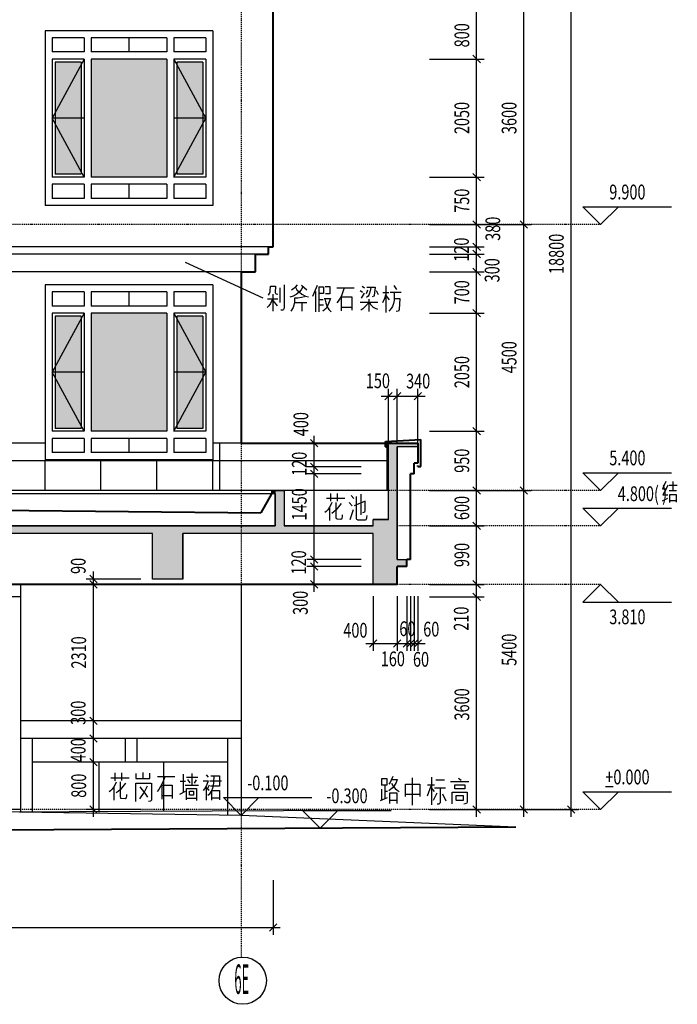
# Model space of a CAD drawing. Extents: x 339541 to 1650459, y -81983 to 215295.
# Drawn here: x 855558 to 866694, y 20645 to 37308 of the extents above; entities that cross this region are included whole.
import ezdxf
from ezdxf.enums import TextEntityAlignment as Align

# ---------------------------------------------------------------- set-up
doc = ezdxf.new("R2010")
doc.units = 0
doc.header["$LTSCALE"] = 10
doc.linetypes.add('DGN Style 4', pattern=[3.328842, 1.663381, -0.831691, 0.002079, -0.831691])
doc.layers.get('0').update_dxf_attribs({"color": 253})
for name, color, linetype, lineweight in [('层1', 253, 'Continuous', 0), ('层15', 253, 'Continuous', 0), ('层2', 253, 'Continuous', 0), ('层41', 253, 'Continuous', 0), ('层42', 253, 'Continuous', 0), ('层43', 253, 'Continuous', 0), ('层44', 253, 'Continuous', 0), ('层49', 253, 'Continuous', 0), ('层58', 253, 'Continuous', 0), ('层60', 253, 'Continuous', 0), ('层8', 253, 'Continuous', 0)]:
    doc.layers.add(name, color=color, linetype=linetype, lineweight=lineweight)
doc.styles.add('Style-ENGINEERING', font='ENGINEERING.shx')

# ---------------------------------------------------------------- blocks, each defined once
blk = doc.blocks.new('*U344')
at = {"layer": '层41', "linetype": 'Continuous', "lineweight": -3}
for p, q in [((272.8565, -21.7556), (272.9943, -21.7556)), ((272.92, -21.69), (272.92, -21.8431)), ((272.7449, -22.0181), (272.8346, -21.9743)), ((272.8587, -21.8431), (272.9812, -21.8431)), ((272.8697, -22.0118), (272.9725, -22.0118))]:
    blk.add_line(p, q, dxfattribs=at)
for points in [[(272.7997, -21.69), (272.7428, -21.815), (272.8062, -21.815)], [(272.8325, -21.7556), (272.7975, -21.8243), (272.7603, -21.8962), (272.7493, -21.915), (272.8346, -21.915)], [(272.8697, -22.0494), (272.8697, -21.9118), (272.9746, -21.9118), (272.9746, -22.0431)]]:
    blk.add_lwpolyline(points, dxfattribs=at)
blk = doc.blocks.new('*U348')
at = {"layer": '层41', "linetype": 'Continuous', "lineweight": -3}
for p, q in [((79604.9949, 79252.7559), (79605.3066, 79252.7559)), ((79605.066, 79252.8379), (79605.066, 79252.7051)), ((79605.1781, 79252.8379), (79605.1781, 79252.709)), ((79605.4159, 79252.8028), (79605.4597, 79252.752)), ((79605.5773, 79252.8262), (79605.5773, 79252.4747)), ((79605.0468, 79252.5997), (79605.0468, 79252.377)), ((79605.4296, 79252.627), (79605.3777, 79252.6817)), ((79605.3968, 79252.3965), (79605.4542, 79252.5684))]:
    blk.add_line(p, q, dxfattribs=at)
for points in [[(79605.6128, 79252.5137), (79605.6292, 79252.5215), (79605.6429, 79252.5293), (79605.6484, 79252.545), (79605.6484, 79252.7051), (79605.4624, 79252.627)], [(79605.5007, 79252.7832), (79605.5007, 79252.4161), (79605.5062, 79252.4043), (79605.5144, 79252.3965), (79605.5198, 79252.3926), (79605.5335, 79252.3926), (79605.6456, 79252.3926), (79605.6538, 79252.3926), (79605.6648, 79252.3965), (79605.673, 79252.4082), (79605.6784, 79252.42), (79605.6812, 79252.4317), (79605.6839, 79252.4668)], [(79605.0879, 79252.6817), (79605.0715, 79252.6426), (79605.0468, 79252.6036), (79605.0168, 79252.5606), (79604.9922, 79252.5332), (79604.9703, 79252.5176)], [(79605.2465, 79252.6661), (79605.1535, 79252.5528), (79605.1207, 79252.5254), (79605.0851, 79252.4981)], [(79605.1535, 79252.6856), (79605.1535, 79252.4317), (79605.1617, 79252.4122), (79605.1781, 79252.4082), (79605.241, 79252.4043), (79605.2601, 79252.42), (79605.2683, 79252.4434), (79605.2683, 79252.4747)]]:
    blk.add_lwpolyline(points, dxfattribs=at)
blk = doc.blocks.new('*U356')
at = {"layer": '层41', "linetype": 'Continuous', "lineweight": -3}
for p, q in [((80002.8275, 79186.3979), (80003.1392, 79186.3979)), ((80002.8986, 79186.4799), (80002.8986, 79186.3471)), ((80003.0107, 79186.4799), (80003.0107, 79186.351)), ((80003.3716, 79186.4877), (80003.3716, 79186.3901)), ((80003.6176, 79186.4213), (80003.9102, 79186.4213)), ((80004.0523, 79186.4604), (80004.0523, 79186.1518)), ((80004.1098, 79186.4096), (80004.3012, 79186.4096)), ((80004.2, 79186.4682), (80004.2, 79186.2807)), ((80004.4433, 79186.4487), (80004.4761, 79186.4096)), ((80002.8794, 79186.2417), (80002.8794, 79186.019)), ((80003.6915, 79186.269), (80003.6915, 79186.0346)), ((80004.0004, 79186.3393), (80004.0906, 79186.3393)), ((80004.3148, 79186.269), (80004.0852, 79186.269)), ((80004.1289, 79186.3706), (80004.1645, 79186.312)), ((80004.2738, 79186.3627), (80004.2383, 79186.3081)), ((80004.446, 79186.019), (80004.446, 79186.2456)), ((80004.446, 79186.2299), (80004.4953, 79186.187)), ((80004.4953, 79186.2729), (80004.4679, 79186.2182)), ((80004.7031, 79186.3393), (80004.5062, 79186.3393)), ((80003.8692, 79186.0932), (80003.6942, 79186.0932)), ((80003.9977, 79186.1206), (80004.0906, 79186.1713)), ((80004.2766, 79186.0463), (80004.1152, 79186.0463)), ((80004.6675, 79186.0542), (80004.5445, 79186.0542))]:
    blk.add_line(p, q, dxfattribs=at)
for points in [[(80003.2513, 79186.4721), (80003.2513, 79186.3862), (80003.4919, 79186.3862), (80003.4919, 79186.476)], [(80003.7407, 79186.4213), (80003.727, 79186.3706), (80003.7133, 79186.3393), (80003.6942, 79186.2885), (80003.6723, 79186.2495), (80003.6395, 79186.1987), (80003.6149, 79186.1674)], [(80004.5746, 79186.4292), (80004.5664, 79186.3159), (80004.5609, 79186.269), (80004.5527, 79186.2182), (80004.5281, 79186.1713), (80004.4925, 79186.1167), (80004.4734, 79186.0971)], [(80004.5226, 79186.4292), (80004.6703, 79186.4292), (80004.6703, 79186.2534), (80004.5171, 79186.2534)], [(80002.9205, 79186.3237), (80002.9041, 79186.2846), (80002.8794, 79186.2456), (80002.8494, 79186.2026), (80002.8248, 79186.1752), (80002.8029, 79186.1596)], [(80003.0791, 79186.3081), (80002.9861, 79186.1948), (80002.9533, 79186.1674), (80002.9177, 79186.1401)], [(80002.9861, 79186.3276), (80002.9861, 79186.0737), (80002.9943, 79186.0542), (80003.0107, 79186.0502), (80003.0736, 79186.0463), (80003.0927, 79186.062), (80003.1009, 79186.0854), (80003.1009, 79186.1167)], [(80003.2513, 79185.9956), (80003.2513, 79186.3081), (80003.511, 79186.3081)], [(80003.4427, 79186.2573), (80003.4153, 79186.1987), (80003.3935, 79186.1557), (80003.3661, 79186.1127), (80003.3388, 79186.0737), (80003.3114, 79186.0424)], [(80003.3196, 79186.2456), (80003.3606, 79186.1948), (80003.4044, 79186.1362), (80003.4509, 79186.0698)], [(80003.5165, 79186.3042), (80003.5165, 79186.019), (80003.5138, 79186.0112), (80003.5001, 79186.0034), (80003.4673, 79185.9956)], [(80003.686, 79186.2729), (80003.8692, 79186.2729), (80003.8692, 79186.0463)], [(80004.1125, 79186.0229), (80004.1125, 79186.2182), (80004.2793, 79186.2182), (80004.2793, 79186.0151)], [(80004.3941, 79186.3432), (80004.4789, 79186.3432), (80004.4542, 79186.2846), (80004.4324, 79186.2338), (80004.3941, 79186.1831)], [(80004.1617, 79186.101), (80004.1617, 79186.1713), (80004.2273, 79186.1713), (80004.2273, 79186.1049), (80004.1645, 79186.1049)], [(80004.5417, 79186.019), (80004.5417, 79186.1831), (80004.6703, 79186.1831), (80004.6703, 79186.0229)]]:
    blk.add_lwpolyline(points, dxfattribs=at)
blk = doc.blocks.new('*U357')
at = {"layer": '层41', "linetype": 'Continuous', "lineweight": -3}
for p, q in [((219.6266, -64.637), (219.7223, -64.7151)), ((219.8945, -64.6409), (219.8179, -64.8284)), ((220.6545, -64.6526), (220.6956, -64.6839)), ((221.0619, -65.0979), (221.0619, -64.6487)), ((221.1932, -64.6448), (221.2369, -64.7112)), ((219.1426, -64.7893), (219.1426, -65.0745)), ((219.2657, -64.93), (219.2657, -64.68)), ((219.8644, -64.7464), (219.8644, -65.0862)), ((219.9218, -64.6643), (219.9218, -65.0901)), ((220.228, -64.6839), (220.5206, -64.6839)), ((220.6245, -64.7268), (220.6627, -64.7542)), ((220.6463, -64.8557), (220.6983, -64.7698)), ((220.7475, -64.719), (220.7256, -64.7854)), ((220.8924, -64.7268), (220.9252, -64.7932)), ((221.0045, -64.7581), (221.1084, -64.7581)), ((221.0592, -64.8089), (221.1139, -64.8831)), ((221.3162, -64.7581), (221.133, -64.7581)), ((219.2274, -64.8753), (219.0551, -64.8753)), ((219.1454, -64.8948), (219.2192, -64.9885)), ((219.5117, -64.93), (219.7223, -64.93)), ((219.6375, -64.9339), (219.6375, -65.0784)), ((219.9273, -64.8792), (219.9984, -64.8792)), ((220.0011, -64.9729), (219.9328, -64.9729)), ((220.3019, -64.8362), (220.3019, -65.0706)), ((220.6245, -64.9221), (220.9198, -64.9221)), ((220.7721, -64.8714), (220.7721, -65.0823)), ((220.4796, -65.012), (220.3046, -65.012))]:
    blk.add_line(p, q, dxfattribs=at)
for points in [[(219.0688, -64.805), (219.0879, -64.7776), (219.0907, -64.7659), (219.0961, -64.7503), (219.0989, -64.7346), (219.1044, -64.6526), (219.1864, -64.6526), (219.1836, -64.762), (219.1864, -64.7737), (219.1891, -64.7776), (219.2001, -64.7854), (219.2301, -64.7893)], [(219.334, -64.6292), (219.334, -65.0198), (219.3286, -65.0354), (219.3231, -65.0471), (219.3149, -65.0589), (219.3067, -65.0589), (219.2794, -65.0589)], [(219.5555, -64.6331), (219.5227, -64.6682), (219.4981, -64.6956), (219.4625, -64.719)], [(219.6539, -64.6643), (219.6238, -64.7151), (219.591, -64.7542), (219.5391, -64.7971), (219.4898, -64.8245), (219.4324, -64.8401)], [(219.5254, -64.6721), (219.5527, -64.7151), (219.5938, -64.7542), (219.6375, -64.7893), (219.6949, -64.8245), (219.7469, -64.8323)], [(219.9246, -64.6643), (220.0011, -64.6643), (220.0011, -64.7776), (219.9273, -64.7776)], [(220.0312, -64.6604), (220.1105, -64.6604), (220.1105, -64.7815), (220.0367, -64.7815)], [(220.3511, -64.6839), (220.3374, -64.7346), (220.3237, -64.7659), (220.3046, -64.8167), (220.2827, -64.8557), (220.2499, -64.9065), (220.2253, -64.9378)], [(220.8022, -64.6721), (220.7995, -64.7112), (220.794, -64.7307), (220.7885, -64.7503), (220.7831, -64.7698), (220.7776, -64.7893), (220.7694, -64.805), (220.7557, -64.8206), (220.7284, -64.8479)], [(220.7338, -64.6682), (220.876, -64.6682), (220.8624, -64.8089), (220.8596, -64.8206), (220.8542, -64.8245), (220.8268, -64.8362)], [(221.0564, -64.7893), (221.0373, -64.8635), (221.0018, -64.9378)], [(221.1959, -64.7659), (221.1959, -64.8518), (221.1959, -64.8948), (221.185, -64.9456), (221.1713, -64.9964), (221.1494, -65.0315), (221.1084, -65.0784)], [(219.1344, -64.8831), (219.1044, -64.9456), (219.077, -64.9846), (219.0469, -65.0159)], [(219.6785, -64.8323), (219.6293, -64.844), (219.5691, -64.8557), (219.509, -64.8557), (219.509, -64.926), (219.5008, -64.9729), (219.4871, -65.0159), (219.4488, -65.0745)], [(220.0148, -64.8635), (220.1187, -64.8635), (220.0968, -64.9182), (220.0777, -64.9768), (220.0449, -65.0315), (219.9902, -65.0784)], [(220.0257, -64.8675), (220.0421, -64.9378), (220.0668, -65.0042), (220.0941, -65.0471), (220.1296, -65.0901)], [(220.2964, -64.8323), (220.4796, -64.8323), (220.4796, -65.0589)], [(220.7612, -64.926), (220.7448, -64.9573), (220.7256, -64.9807), (220.701, -65.0042), (220.6819, -65.0237), (220.6655, -65.0354), (220.6327, -65.0589)], [(220.7803, -64.93), (220.8022, -64.969), (220.8186, -64.9846), (220.8377, -65.0042), (220.8569, -65.0159), (220.876, -65.0276), (220.9143, -65.0432)], [(221.1986, -64.8635), (221.2943, -64.8635), (221.2834, -65.051), (221.2725, -65.0745), (221.2342, -65.0823)]]:
    blk.add_lwpolyline(points, dxfattribs=at)
blk = doc.blocks.new('*U367')
at = {"layer": '层41', "linetype": 'Continuous', "lineweight": -3}
for p, q in [((235.6714, -76.0374), (235.6714, -75.5726)), ((235.9885, -75.5648), (235.9885, -76.0296)), ((236.0651, -75.6077), (236.2127, -75.6077)), ((236.3139, -75.6351), (236.6256, -75.6351)), ((236.4478, -75.5765), (236.4943, -75.6156)), ((235.1437, -75.764), (235.1437, -75.9398)), ((235.1957, -75.7992), (235.2476, -75.7992)), ((235.1984, -75.7015), (235.1984, -75.9242)), ((235.9803, -75.7171), (235.9147, -75.8851)), ((235.9256, -75.6898), (236.0432, -75.6898)), ((235.9831, -75.7445), (236.035, -75.807)), ((236.0432, -75.7445), (236.2264, -75.7445)), ((235.1246, -75.9593), (235.2476, -75.9046)), ((235.4062, -75.9593), (235.2886, -75.9593)), ((235.5511, -75.8499), (235.7917, -75.8499)), ((236.0815, -75.8343), (236.0213, -75.9593)), ((236.1772, -75.846), (236.2319, -75.9632))]:
    blk.add_line(p, q, dxfattribs=at)
for points in [[(235.1492, -75.6976), (235.1492, -75.5843), (235.2367, -75.5843), (235.2367, -75.6976), (235.1464, -75.6976)], [(235.3132, -75.5999), (235.4089, -75.5999), (235.3925, -75.6546), (235.3597, -75.7093), (235.3269, -75.7484), (235.2667, -75.7913)], [(235.3378, -75.5531), (235.3105, -75.6117), (235.2914, -75.6507), (235.2695, -75.682)], [(235.316, -75.6624), (235.3406, -75.7132), (235.3734, -75.7523), (235.4117, -75.7796), (235.4445, -75.8031)], [(235.5511, -75.889), (235.5511, -75.6781), (235.7944, -75.6781), (235.7944, -75.889)], [(236.1362, -75.7484), (236.1362, -75.9984), (236.128, -76.0101), (236.1225, -76.0179), (236.0842, -76.0179)], [(236.3877, -75.7601), (236.3877, -75.6937), (236.5545, -75.6937), (236.5545, -75.7601), (236.3877, -75.7601)], [(235.2859, -76.0101), (235.2859, -75.8265), (235.4035, -75.8265), (235.4035, -76.0101)], [(236.3385, -76.014), (236.3385, -75.8187), (236.5955, -75.8187), (236.5955, -75.9867), (236.5846, -76.0062), (236.5408, -76.0218)], [(236.4068, -75.9476), (236.4068, -75.8734), (236.5271, -75.8734), (236.5271, -75.9554), (236.4041, -75.9554)]]:
    blk.add_lwpolyline(points, dxfattribs=at)

msp = doc.modelspace()

# ---------------------------------------------------------------- hatches: boundary and pattern name
at = {"layer": '层1', "linetype": 'Continuous', "lineweight": -3}
h = msp.add_hatch(color=256, dxfattribs=at)
h.dxf.hatch_style = 2
h.paths.add_polyline_path([(842382, 30142), (842882, 30142), (842882, 29272), (844748, 29033), (844748, 28742), (844989, 28742), (844989, 29342), (845159, 29342), (845159, 28742), (859885, 28742), (859885, 29342), (860038, 29342), (860038, 28742), (861543, 28742), (861543, 28852), (861802, 28852), (861802, 30142), (862299, 30142), (862299, 30082), (861952, 30082), (861952, 28172), (862115, 28172), (862115, 28052), (861952, 28052), (861952, 27752), (861543, 27752), (861543, 28613), (858320, 28613), (858320, 27842), (857808, 27842), (857808, 28612), (854586, 28612), (854586, 27842), (854177, 27842), (854177, 28612), (850903, 28612), (850903, 27842), (850494, 27842), (850494, 28612), (847169, 28612), (847169, 27842), (846862, 27842), (846862, 28612), (844748, 28612), (844748, 27842), (844272, 27842), (844272, 28942), (842711, 29142), (842711, 30082), (842382, 30082)])

# ---------------------------------------------------------------- linework, layer by layer
at = {"layer": '层1', "linetype": 'Continuous', "lineweight": 40}
for p, q in [((859848, 33462), (859848, 42223)), ((859554, 33042), (859554, 33342)), ((859554, 33342), (859774, 33342)), ((859774, 33342), (859774, 33462)), ((859774, 33462), (859848, 33462)), ((859312, 30142), (859312, 33042)), ((859312, 33042), (859554, 33042)), ((861752, 30172), (862349, 30202)), ((861752, 30081), (861752, 30172)), ((862349, 29745), (862349, 30202)), ((859312, 30142), (862299, 30142)), ((861752, 30081), (861772, 30081)), ((861772, 30081), (861772, 30097)), ((862299, 29745), (862299, 29764)), ((862299, 29745), (862349, 29745)), ((859825, 29283), (859641, 28964)), ((852009, 29042), (859641, 28964)), ((862115, 28052), (862115, 28172)), ((862115, 28052), (861952, 28052)), ((861952, 27752), (861952, 28052)), ((861952, 27752), (843541, 27752)), ((863958, 23643), (846610, 23543))]:
    msp.add_line(p, q, dxfattribs=at)
at = {"layer": '层1', "linetype": 'Continuous', "lineweight": -3}
for p, q in [((859848, 33462), (847790, 33462)), ((859774, 33342), (848067, 33342)), ((859554, 33042), (849288, 33042)), ((855989, 30142), (855229, 30142)), ((862299, 30142), (858829, 30142)), ((858943, 30142), (858943, 29342)), ((861802, 28852), (861802, 30142)), ((861952, 28172), (861952, 30082)), ((862299, 30082), (861952, 30082)), ((861782, 29842), (846437, 29842)), ((855989, 29342), (855989, 29842)), ((856935, 29342), (856935, 29842)), ((857881, 29342), (857881, 29842)), ((858827, 29342), (858827, 29842)), ((861802, 29342), (844989, 29342)), ((859825, 29342), (859825, 29283)), ((860038, 29342), (860038, 28742)), ((859885, 29283), (845159, 29282)), ((859885, 29283), (859825, 29283)), ((859885, 29283), (859885, 28742)), ((861802, 28852), (861543, 28852)), ((861543, 28742), (861543, 28852)), ((859885, 28742), (845159, 28742)), ((861543, 28742), (860038, 28742)), ((857808, 28612), (854586, 28612)), ((857808, 27842), (857808, 28612)), ((858320, 27842), (858320, 28613)), ((861543, 28613), (858320, 28613)), ((861543, 27752), (861543, 28613)), ((858320, 27842), (857808, 27842)), ((855578, 23895), (855578, 27752)), ((859312, 23842), (859312, 27752)), ((855578, 27542), (851668, 27542)), ((859308, 25442), (855578, 25442)), ((859308, 25143), (855578, 25143)), ((859283, 25143), (855603, 25143)), ((855778, 23892), (855778, 25143)), ((857350, 24743), (857350, 25143)), ((857550, 24743), (857550, 25143)), ((859081, 23846), (859081, 25143)), ((859081, 24743), (855778, 24743)), ((859088, 24743), (855813, 24743)), ((856903, 23899), (856903, 24743)), ((857998, 23913), (857998, 24743)), ((855578, 23942), (851668, 23942)), ((859308, 23842), (853623, 23922)), ((861238, 23922), (854225, 23892)), ((863958, 23643), (859308, 23842))]:
    msp.add_line(p, q, dxfattribs=at)
at = {"layer": '层1', "linetype": 'Continuous', "lineweight": 30}
msp.add_line((861782, 29342), (861782, 30142), dxfattribs=at)
at = {"layer": '层1', "linetype": 'Continuous', "lineweight": -3}
msp.add_lwpolyline([(845159, 28742), (859885, 28742), (859885, 29342), (860038, 29342), (860038, 28742), (861543, 28742), (861543, 28852), (861802, 28852), (861802, 30142), (862299, 30142), (862299, 30082), (861952, 30082), (861952, 28172), (862115, 28172), (862115, 28052), (861952, 28052), (861952, 27752), (861543, 27752), (861543, 28613), (858320, 28613), (858320, 27842), (857808, 27842), (857808, 28612), (854586, 28612)], dxfattribs=at)
msp.add_solid([(859825, 29342), (859885, 29342), (859825, 29283), (859885, 29283)], dxfattribs=at)
at = {"layer": '层15', "linetype": 'Continuous', "lineweight": 40}
for p, q in [((862299, 30142), (862299, 29802)), ((862237, 29623), (862237, 29802)), ((862299, 29802), (862237, 29802)), ((862237, 29623), (862176, 29623)), ((862176, 28172), (862176, 29623)), ((862176, 28172), (862115, 28172))]:
    msp.add_line(p, q, dxfattribs=at)
at = {"layer": '层2', "linetype": 'Continuous', "lineweight": -3}
for p, q in [((855989, 37122), (855989, 34162)), ((858829, 37122), (855989, 37122)), ((856109, 37002), (856109, 36762)), ((856649, 37002), (856109, 37002)), ((856649, 37002), (856649, 36762)), ((856769, 37002), (856769, 36762)), ((858049, 37002), (856769, 37002)), ((857409, 37002), (857409, 36762)), ((858049, 37002), (858049, 36762)), ((858169, 37002), (858169, 36762)), ((858709, 37002), (858169, 37002)), ((858709, 37002), (858709, 36762)), ((858829, 37122), (858829, 34162)), ((856649, 36762), (856109, 36762)), ((858049, 36762), (856769, 36762)), ((858709, 36762), (858169, 36762)), ((856109, 36642), (856109, 34642)), ((856649, 36642), (856109, 36642)), ((856649, 36642), (856109, 35642)), ((856159, 36592), (856159, 34692)), ((856599, 36592), (856159, 36592)), ((856599, 36592), (856599, 34692)), ((856649, 36642), (856649, 34642)), ((856769, 36642), (856769, 34642)), ((858049, 36642), (856769, 36642)), ((858049, 36642), (858049, 34642)), ((858169, 36642), (858169, 34642)), ((858709, 36642), (858169, 36642)), ((858169, 36642), (858709, 35642)), ((858659, 36592), (858219, 36592)), ((858219, 36592), (858219, 34692)), ((858659, 36592), (858659, 34692)), ((858709, 36642), (858709, 34642)), ((856649, 35642), (856109, 35642)), ((856649, 34642), (856109, 35642)), ((858709, 35642), (858169, 35642)), ((858169, 34642), (858709, 35642)), ((856599, 34692), (856159, 34692)), ((858659, 34692), (858219, 34692)), ((856649, 34642), (856109, 34642)), ((856109, 34522), (856109, 34282)), ((856649, 34522), (856109, 34522)), ((856649, 34522), (856649, 34282)), ((858049, 34642), (856769, 34642)), ((856769, 34522), (856769, 34282)), ((858049, 34522), (856769, 34522)), ((857409, 34522), (857409, 34282)), ((858049, 34522), (858049, 34282)), ((858709, 34642), (858169, 34642)), ((858169, 34522), (858169, 34282)), ((858709, 34522), (858169, 34522)), ((858709, 34522), (858709, 34282)), ((858829, 34162), (855989, 34162)), ((856649, 34282), (856109, 34282)), ((858049, 34282), (856769, 34282)), ((858709, 34282), (858169, 34282)), ((855989, 32822), (855989, 29862)), ((858829, 32822), (855989, 32822)), ((856109, 32702), (856109, 32462)), ((856649, 32702), (856109, 32702)), ((856649, 32702), (856649, 32462)), ((856769, 32702), (856769, 32462)), ((858049, 32702), (856769, 32702)), ((857409, 32702), (857409, 32462)), ((858049, 32702), (858049, 32462)), ((858169, 32702), (858169, 32462)), ((858709, 32702), (858169, 32702)), ((858709, 32702), (858709, 32462)), ((858829, 32822), (858829, 29862)), ((856649, 32462), (856109, 32462)), ((856109, 32342), (856109, 30342)), ((856649, 32342), (856109, 32342)), ((856649, 32342), (856109, 31342)), ((856649, 32342), (856649, 30342)), ((858049, 32462), (856769, 32462)), ((856769, 32342), (856769, 30342)), ((858049, 32342), (856769, 32342)), ((858049, 32342), (858049, 30342)), ((858709, 32462), (858169, 32462)), ((858169, 32342), (858169, 30342)), ((858709, 32342), (858169, 32342)), ((858169, 32342), (858709, 31342)), ((858709, 32342), (858709, 30342)), ((856159, 32292), (856159, 30392)), ((856599, 32292), (856159, 32292)), ((856599, 32292), (856599, 30392)), ((858659, 32292), (858219, 32292)), ((858219, 32292), (858219, 30392)), ((858659, 32292), (858659, 30392)), ((856649, 31342), (856109, 31342)), ((856649, 30342), (856109, 31342)), ((858709, 31342), (858169, 31342)), ((858169, 30342), (858709, 31342)), ((856649, 30342), (856109, 30342)), ((856599, 30392), (856159, 30392)), ((858049, 30342), (856769, 30342)), ((858709, 30342), (858169, 30342)), ((858659, 30392), (858219, 30392)), ((856109, 30222), (856109, 29982)), ((856649, 30222), (856109, 30222)), ((856649, 30222), (856649, 29982)), ((856769, 30222), (856769, 29982)), ((858049, 30222), (856769, 30222)), ((857409, 30222), (857409, 29982)), ((858049, 30222), (858049, 29982)), ((858169, 30222), (858169, 29982)), ((858709, 30222), (858169, 30222)), ((858709, 30222), (858709, 29982)), ((858829, 29862), (855989, 29862)), ((856649, 29982), (856109, 29982)), ((858049, 29982), (856769, 29982)), ((858709, 29982), (858169, 29982))]:
    msp.add_line(p, q, dxfattribs=at)
at = {"layer": '层42', "linetype": 'DGN Style 4', "lineweight": -3}
for p, q in [((865396, 33842), (809539, 33842)), ((865396, 29342), (809539, 29342)), ((865396, 28742), (861952, 28742)), ((865396, 27752), (861952, 27752)), ((865396, 23942), (809538, 23942))]:
    msp.add_line(p, q, dxfattribs=at)
at = {"layer": '层43', "linetype": 'Continuous', "lineweight": -3}
msp.add_circle((859335, 21045), 400, dxfattribs=at)
at = {"layer": '层49', "linetype": 'Continuous', "lineweight": -3}
for p, q in [((863296, 23817), (863296, 42867)), ((864096, 23817), (864096, 42867)), ((864896, 23817), (864896, 42867)), ((862496, 36642), (863421, 36642)), ((862496, 34642), (863421, 34642)), ((862496, 33842), (863421, 33842)), ((863296, 33842), (864221, 33842)), ((862496, 33462), (863421, 33462)), ((862496, 33342), (863421, 33342)), ((858360, 33205), (859675, 32602)), ((862496, 33042), (863421, 33042)), ((862496, 32342), (863421, 32342)), ((861802, 30138), (861802, 31063)), ((861952, 30138), (861952, 31063)), ((862299, 30138), (862299, 31063)), ((861677, 30938), (862424, 30938)), ((862496, 30342), (863421, 30342)), ((860543, 27627), (860543, 30267)), ((861343, 30142), (860418, 30142)), ((861343, 29742), (860418, 29742)), ((861343, 29623), (860418, 29623)), ((862496, 29342), (863421, 29342)), ((863296, 29342), (864221, 29342)), ((862496, 28742), (863421, 28742)), ((861343, 28172), (860418, 28172)), ((861343, 28052), (860418, 28052)), ((857608, 27842), (856683, 27842)), ((856808, 25318), (856808, 27967)), ((857608, 27752), (856683, 27752)), ((861343, 27752), (860418, 27752)), ((862496, 27752), (863421, 27752)), ((861543, 27553), (861543, 26628)), ((861952, 27553), (861952, 26628)), ((862115, 27553), (862115, 26628)), ((862176, 27553), (862176, 26628)), ((862237, 27553), (862237, 26628)), ((862299, 27553), (862299, 26628)), ((862496, 27542), (863421, 27542)), ((861418, 26753), (862424, 26753)), ((856808, 23817), (856808, 25567)), ((857608, 25443), (856683, 25443)), ((857608, 25143), (856683, 25143)), ((857608, 24743), (856683, 24743)), ((857608, 23942), (856683, 23942)), ((862496, 23942), (863421, 23942)), ((863296, 23942), (864221, 23942)), ((864096, 23942), (865021, 23942)), ((859848, 22743), (859848, 21818)), ((814372, 21943), (859970, 21943))]:
    msp.add_line(p, q, dxfattribs=at)
at = {"layer": '层49', "linetype": 'Continuous', "lineweight": 30}
for p, q in [((863234, 36705), (863359, 36580)), ((863234, 34705), (863359, 34580)), ((863234, 33905), (863359, 33780)), ((864034, 33905), (864159, 33780)), ((863234, 33525), (863359, 33400)), ((863234, 33405), (863359, 33280)), ((863234, 33105), (863359, 32980)), ((863234, 32405), (863359, 32280)), ((861864, 31001), (861739, 30876)), ((862014, 31001), (861889, 30876)), ((862362, 31001), (862237, 30876)), ((863234, 30405), (863359, 30280)), ((860480, 30205), (860605, 30080)), ((860480, 29805), (860605, 29680)), ((860480, 29685), (860605, 29560)), ((863234, 29405), (863359, 29280)), ((864034, 29405), (864159, 29280)), ((863234, 28805), (863359, 28680)), ((860480, 28235), (860605, 28110)), ((860480, 28115), (860605, 27990)), ((856746, 27905), (856871, 27780)), ((856746, 27815), (856871, 27690)), ((860480, 27815), (860605, 27690)), ((863234, 27815), (863359, 27690)), ((863234, 27605), (863359, 27480)), ((861605, 26815), (861480, 26690)), ((862014, 26815), (861889, 26690)), ((862178, 26815), (862053, 26690)), ((862239, 26815), (862114, 26690)), ((862300, 26815), (862175, 26690)), ((862362, 26815), (862237, 26690)), ((856746, 25505), (856871, 25380)), ((856746, 25205), (856871, 25080)), ((856746, 24805), (856871, 24680)), ((856746, 24005), (856871, 23880)), ((863234, 24005), (863359, 23880)), ((864034, 24005), (864159, 23880)), ((864834, 24005), (864959, 23880)), ((859911, 22006), (859786, 21881))]:
    msp.add_line(p, q, dxfattribs=at)
at = {"layer": '层58', "linetype": 'Continuous', "lineweight": -3}
for points in [[(865696, 34142), (865396, 33842), (865096, 34142), (866596, 34142)], [(865696, 29642), (865396, 29342), (865096, 29642), (866596, 29642)], [(865696, 29042), (865396, 28742), (865096, 29042), (866596, 29042)], [(865696, 27452), (865396, 27752), (865096, 27452), (866596, 27452)], [(865696, 24242), (865396, 23942), (865096, 24242), (866596, 24242)], [(859608, 24142), (859308, 23842), (859008, 24142), (860508, 24142)], [(860948, 23923), (860648, 23623), (860348, 23923), (861848, 23923)]]:
    msp.add_lwpolyline(points, dxfattribs=at)
at = {"layer": '层60', "linetype": 'Continuous', "lineweight": -3}
for points in [[(856159, 36592), (856599, 36592), (856159, 34692), (856599, 34692)], [(856770, 36642), (858050, 36642), (856770, 34642), (858050, 34642)], [(858219, 36592), (858659, 36592), (858219, 34692), (858659, 34692)], [(856770, 32342), (858050, 32342), (856770, 30342), (858050, 30342)], [(856159, 32292), (856599, 32292), (856159, 30392), (856599, 30392)], [(858219, 32292), (858659, 32292), (858219, 30392), (858659, 30392)]]:
    msp.add_solid(points, dxfattribs=at)
at = {"layer": '层8', "linetype": 'DGN Style 4', "lineweight": -3}
msp.add_line((859307, 42742), (859308, 21444), dxfattribs=at)

# ---------------------------------------------------------------- block references
at = {"linetype": 'Continuous', "xscale": 1000, "yscale": 1000, "zscale": 1000}
for name, p in [('*U357', (640701, 97452)), ('*U344', (593700, 51184)), ('*U348', (-78744242, -79223547)), ('*U356', (-79145727, -79161919)), ('*U367', (626541, 100051))]:
    msp.add_blockref(name, p, dxfattribs=at)

# ---------------------------------------------------------------- texts
at = {"layer": '层44', "linetype": 'Continuous', "lineweight": 30, "style": 'Style-ENGINEERING', "width": 0.320064}
msp.add_text('6E', height=499.9, dxfattribs=at).set_placement((859319, 21070), align=Align.MIDDLE_CENTER)
at = {"layer": '层49', "linetype": 'Continuous', "lineweight": 13, "style": 'Style-ENGINEERING', "width": 0.719999}
for s, p in [('800', (863046, 37044)), ('2050', (863046, 35644)), ('3600', (863846, 35645)), ('750', (863046, 34244)), ('380', (863570, 33770)), ('18800', (864646, 33345)), ('120', (863039, 33416)), ('300', (863558, 33067)), ('700', (863046, 32694)), ('4500', (863846, 31595)), ('2050', (863046, 31344)), ('400', (860320, 30463)), ('950', (863046, 29844)), ('120', (860293, 29792)), ('1450', (860293, 29106)), ('600', (863046, 29044)), ('990', (863046, 28249)), ('90', (856550, 28064)), ('120', (860284, 28123)), ('300', (860311, 27439)), ('210', (863035, 27171)), ('2310', (856558, 26600)), ('5400', (863846, 26645)), ('3600', (863046, 25720)), ('300', (856549, 25579)), ('400', (856549, 24944)), ('800', (856558, 24344))]:
    msp.add_text(s, height=250, rotation=90, dxfattribs=at).set_placement(p, align=Align.MIDDLE_CENTER)
for s, p in [('150', (861624, 31197)), ('340', (862306, 31192)), ('400', (861243, 26975)), ('60', (862123, 27001)), ('60', (862528, 26994)), ('160', (861877, 26491)), ('60', (862354, 26483))]:
    msp.add_text(s, height=250, dxfattribs=at).set_placement(p, align=Align.MIDDLE_CENTER)
at = {"layer": '层58', "linetype": 'Continuous', "lineweight": -3, "style": 'Style-ENGINEERING', "width": 0.719999}
for s, p in [('9.900', (865849, 34267)), ('5.400', (865849, 29767)), ('4.800( )', (866103, 29161)), ('3.810', (865849, 27077)), ('-0.100', (859761, 24267)), ('_0.000', (865850, 24367)), ('+0.000', (865850, 24367)), ('-0.300', (861101, 24048))]:
    msp.add_text(s, height=250, dxfattribs=at).set_placement(p, align=Align.CENTER)

doc.saveas('drawing.dxf')
